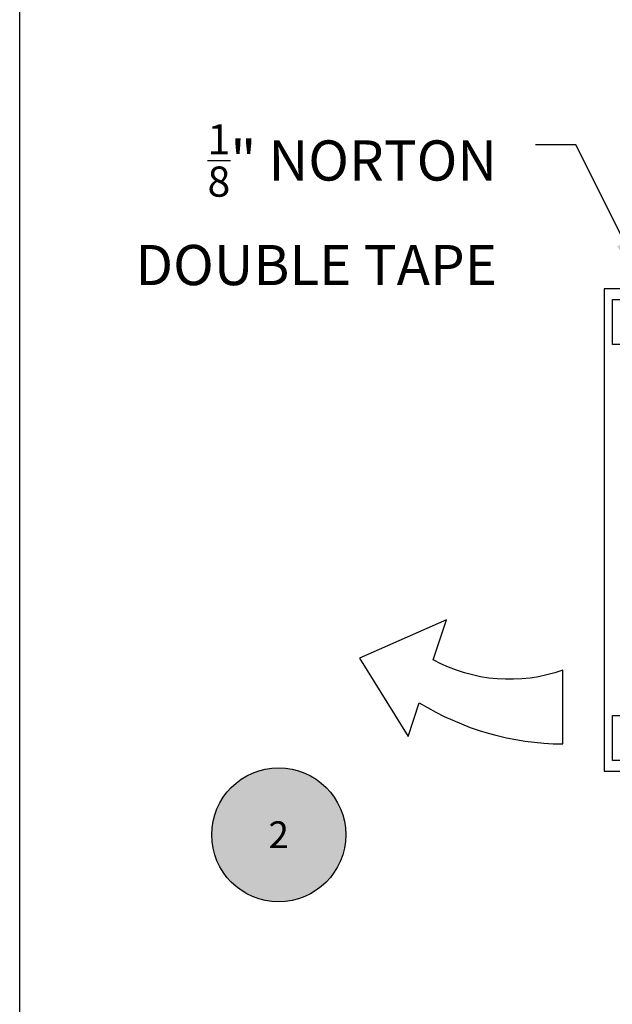
# Model space of a CAD drawing. Units: inches. Extents: x 0 to 184, y 0 to 43.
# Drawn here: x 114 to 117, y 15 to 19 of the extents above; entities that cross this region are included whole.
import ezdxf
from ezdxf import colors
from ezdxf.entities.mleader import LeaderData, LeaderLine
from ezdxf.enums import TextEntityAlignment as Align
from ezdxf.math import Vec2, Vec3

# ---------------------------------------------------------------- set-up
doc = ezdxf.new("R2010")
doc.units = ezdxf.units.IN
doc.header["$LTSCALE"] = 0.25
doc.header["$MEASUREMENT"] = 0
doc.layers.add('Arcadia-Mview', color=6, linetype='Continuous', plot=False)
for name, color, linetype in [('Arcadia-Symb', 7, 'Continuous'), ('Arcadia-Symb-Text', 3, 'Continuous'), ('Arcadia-Text', 3, 'Continuous'), ('HATCH', 8, 'Continuous'), ('SHAPE', 3, 'Continuous')]:
    doc.layers.add(name, color=color, linetype=linetype)
doc.styles.get("Standard").update_dxf_attribs({"font": 'ARIALN.TTF'})

# ---------------------------------------------------------------- blocks, each defined once
blk = doc.blocks.new('Keynote')
at = {"layer": 'Arcadia-Symb', "lineweight": -3}
h = blk.add_hatch(color=8, dxfattribs=at)
h.dxf.hatch_style = 1
edge = h.paths.add_edge_path()
edge.add_arc((0, -1.387778780781446e-17), 0.15625, 0, 360)
at = {"layer": 'Defpoints', "lineweight": -3}
blk.add_circle((0, 0), 0.15625, dxfattribs=at)
at = {"layer": 'Arcadia-Symb-Text'}
blk.add_attdef('KEYNOTE_BUBBLE', text='', height=0.09375, dxfattribs=at).set_placement((0, 0), align=Align.MIDDLE_CENTER)
blk = doc.blocks.new('B_WTT325-01-T Sash')
at = {"layer": 'HATCH'}
h = blk.add_hatch(dxfattribs=at)
h.set_pattern_fill('ANSI37', color=256, scale=0.75)
h.set_pattern_definition([(45, (70.68514644344239, -55.53609342507345), (-0.06629126073623882, 0.06629126073623884), []), (135, (70.68514644344239, -55.53609342507345), (-0.06629126073623884, -0.06629126073623882), [])])
h.paths.add_polyline_path([(2.139024550815108, -0.07524999944102717, -0.41421356237318), (2.15902455066653, -0.09524999929247002), (2.159024550666473, -0.1726250004938237), (2.345999982573716, -0.1726250004938237), (2.345999982573716, -0.1259999990640424, -1), (2.385999982276601, -0.1259999990640424), (2.385999982276601, -0.155999998841196), (2.47399998162291, -0.155999998841196, 0.4142135623730951), (2.505999981385202, -0.1239999990789045), (2.505999981385202, 0.1239999990789329, 0.4142135623730949), (2.47399998162291, 0.1559999988412244), (2.385999982276573, 0.1559999988412244), (2.385999982276601, 0.125999999064085, -1), (2.345999982573716, 0.1259999990640708), (2.345999982573716, 0.1879999913344435, -0.2501852235580606), (2.1590245506667, 0.1880000049319079), (2.1590245506667, 0.125999999064021, -1), (2.119024550963843, 0.125999999064021), (2.119024550963843, 0.1559999988411818), (1.967999985384154, 0.1559999988411818, 0.4142135623730951), (1.935999985621862, 0.1239999990788903), (1.935999985621862, 0.0904310844722147), (2.011894786915434, 0.01453628317244693, -0.5902713120209927), (2.002180714937452, -0.0191094993721137, 2.589931833090575), (2.101681069535104, -0.07524999944102717)])
h.paths.add_polyline_path([(2.978024544580393, -0.125999999064085, -1), (3.01802454428325, -0.1259999990640708), (3.018024544283278, -0.1559999988412386), (3.106024543629587, -0.1559999988412386, 0.4142135623730951), (3.138024543391879, -0.12399999907894), (3.138024543391879, 0.1239999990788903, 0.414213562373095), (3.106024543629587, 0.1559999988411818), (3.01802454428325, 0.1559999988411818), (3.01802454428325, 0.125999999064021, -1), (2.978024544580393, 0.125999999064021), (2.978024544580393, 0.1880131053746155, -0.2502224869600814), (2.791024545969506, 0.1880000063509044), (2.791024545969492, 0.1259999990640139, -1), (2.751024546266621, 0.125999999064021), (2.751024546266621, 0.1559999988411818), (2.599999980686974, 0.1559999988412244, 0.4142135623731779), (2.567999980924668, 0.1239999990789258), (2.567999980924668, 0.0904310844722147), (2.64389478221824, 0.01453628317243272, -0.5902713120208783), (2.634180710240258, -0.0191094993721137, 2.589931833090215), (2.733681064837924, -0.07524999944102717), (2.771024546117914, -0.07524999944102717, -0.4142135555339121), (2.79102454596935, -0.0952499988254516), (2.79102454777609, -0.1726250004938237), (2.978024544580393, -0.1726250004938237)])
for p, q in [((2.159024563010888, -0.1726250004938237), (2.345999995703608, -0.1726250004938237)), ((2.791024560969618, -0.1726250004938237), (2.977999993664724, -0.1726250004938237))]:
    blk.add_line(p, q, dxfattribs=at)
for centre in [(2.252512279357134, 0.3631423810226053), (2.884512277315892, 0.3631423810239056)]:
    blk.add_arc(centre, 0.1985316280051921, 241.9075372828242, 298.092462717189, dxfattribs=at)
at = {"layer": 'SHAPE'}
for points in [[(2.978024544580393, -0.2499999981429326), (2.978024544580393, -0.125999999064085, -0.9999999999999999), (3.01802454428325, -0.1259999990640921), (3.018024544283278, -0.1559999988412386), (3.106024543629587, -0.1559999988412386, 0.4142135623730219), (3.138024543391879, -0.1239999990789471), (3.138024543391879, 0.1239999990788903, 0.4142135623730139), (3.106024543629601, 0.1559999988411818), (3.01802454428325, 0.1559999988411818), (3.01802454428325, 0.125999999064021, -0.9999999999999999), (2.978024544580393, 0.125999999064021), (2.978024544580393, 0.2499999981429752), (3.124999976787137, 0.2499999981429752), (3.124999976787137, 0.8924999933704072, -0.8571428571428775), (3.15999997652716, 0.8924999933704072), (3.15999997652716, 0.8649999935746848), (3.209999976155729, 0.8649999935746848), (3.209999976155729, 1.074999992014781), (3.15999997652716, 1.074999992014781), (3.15999997652716, 1.047499992219045, -0.8571428571427919), (3.124999976787137, 1.047499992219045), (3.124999976787095, 1.124999991643364), (3.249999975858628, 1.124999991643364), (3.249999975858628, -1.124999991643357), (3.124999976787137, -1.124999991643357), (3.124999976787137, -1.047499992219031, -0.8571428571428898), (3.15999997652716, -1.047499992219031), (3.15999997652716, -1.074999992014767), (3.209999976155729, -1.074999992014767), (3.209999976155729, -0.8649999935746635), (3.15999997652716, -0.8649999935746635), (3.15999997652716, -0.892499993370393, -0.8571428571429636), (3.124999976787137, -0.8924999933704001), (3.124999976787137, -0.2499999981429184), (2.977999981318362, -0.2499999981429326)], [(2.1590245506667, -0.2499999981430108), (1.374999989785806, -0.2499999981430818), (1.436999989325273, -0.1879999986036438), (1.186251557095929, -0.1879999986036438), (1.124251557556804, -0.2499999981427692), (0.04576955228171187, -0.249999998142961), (0.04576955228171187, -0.2749999979572593, 0.1989123673796129), (0.04869848444810998, -0.2820710657166074), (0.1143137076498562, -0.3476862889183536, -0.6681786379194575), (0.1029999992349246, -0.3749999972144451), (0, -0.3749999972144451), (0, 0.3749999972144522), (0.1029999992349104, 0.3749999972144522, -0.6681786379195366), (0.1143137076498704, 0.3476862889183536), (0.04869848444810998, 0.2820710657166074, 0.1989123673797581), (0.04576955228172608, 0.2749999979572451), (0.04576955228171187, 0.2499999981429681), (1.124251557556548, 0.2499999981430392), (1.186251557095929, 0.1879999986036509), (1.436999989325273, 0.1879999986036509), (1.374999989785906, 0.2499999981430037), (2.1590245506667, 0.2499999981428829), (2.1590245506667, 0.125999999064021, -0.9999999999999999), (2.119024550963843, 0.125999999064021), (2.119024550963843, 0.1559999988411818), (1.967999985384139, 0.1559999988411818, 0.4142135623730219), (1.935999985621862, 0.1239999990788903), (1.935999985621862, 0.0904310844722147), (2.011894786909934, 0.01453628317794653, -0.5902713121496823), (2.002180714937595, -0.01910949937207818, 2.589931833093889), (2.101681069535104, -0.07524999944102717), (2.139024550815108, -0.07524999944102717, -0.4142135623732511), (2.15902455066653, -0.09524999929247713), (2.159024550666416, -0.2499999981430108)], [(2.345999982573716, -0.2499999981429895), (2.345999982573716, -0.1259999990640424, -0.9999999999999999), (2.385999982276601, -0.1259999990640424), (2.385999982276601, -0.155999998841196), (2.473999981622924, -0.155999998841196, 0.4142135623729894), (2.505999981385202, -0.1239999990789045), (2.505999981385202, 0.1239999990789329, 0.4142135623729975), (2.473999981622924, 0.1559999988412244), (2.385999982276573, 0.1559999988412244), (2.385999982276601, 0.1259999990640637, -0.9999999999999999), (2.345999982573716, 0.1259999990640637), (2.345999982573716, 0.2499999981429752), (2.79102454596952, 0.2499999981429326), (2.791024545969492, 0.125999999064021, -0.9999999999999999), (2.751024546266621, 0.125999999064021), (2.751024546266621, 0.1559999988411818), (2.59999998068696, 0.1559999988412244, 0.4142135623730219), (2.567999980924668, 0.1239999990789329), (2.567999980924668, 0.0904310844722147), (2.643894782212726, 0.01453628317793942, -0.5902713121494483), (2.634180710240415, -0.01910949937207818, 2.589931833093927), (2.733681064837924, -0.07524999944102717), (2.771024546117928, -0.07524999944102717, -0.4142135623732251), (2.79102454596935, -0.09524999929247713), (2.791024549582829, -0.2499999981429468), (2.345999983359604, -0.2499999981429895)], [(0.7443775630630824, -0.124999999071477, -0.9999999999999999), (0.7243775632116467, -0.124999999071477), (0.4843681939420179, -0.124999999071477), (0.4843681939420179, -0.08552441467605121, 0.258617584355873), (0.4697956912415009, -0.0592349238904788, 0.3370221352191483), (0.4324249691231898, -0.06266875213330536, -2.272663272031166), (0.4324249691232183, 0.06266875213329115, 0.3370221352192125), (0.4697956912415009, 0.05923492389044327, 0.2586175843558646), (0.4843681939420037, 0.08552441467597305), (0.4843681939420321, 0.1249999990715125), (1.640631790273247, 0.1249999990715125), (1.640631790273247, 0.08552441467598726, 0.258617584355816), (1.655204292973764, 0.05923492389043616, 0.3370221352192794), (1.692575015092018, 0.06266875213327694, -2.272663272031163), (1.692575015092032, -0.06266875213331957, 0.337022135219172), (1.65520429297375, -0.05923492389050722, 0.2586175843558169), (1.640631790273218, -0.08552441467605831), (1.640631790273218, -0.124999999071477), (0.8443775623202754, -0.124999999071477, -0.9999999999999999), (0.8243775624688396, -0.124999999071477)]]:
    blk.add_lwpolyline(points, format="xyb", close=True, dxfattribs=at)

msp = doc.modelspace()

# ---------------------------------------------------------------- linework, layer by layer
at = {"layer": 'Arcadia-Mview', "lineweight": -3}
msp.add_lwpolyline([(114, 37.31832558586399), (146, 37.31832558586399), (146, 0), (114, 0)], close=True, dxfattribs=at)
at = {"layer": 'Arcadia-Text'}
msp.add_lwpolyline([(115.9289006549795, 16.34022674526028), (115.9901347531581, 16.52642838598541), (115.5851023057411, 16.34865277649789), (115.8113405189497, 15.98274797340679), (115.8631864399093, 16.14040189229621, 0.1373012848568223), (116.5328260719718, 15.94796889180799), (116.5333824559749, 16.29243394418864, -0.2145623628668811)], format="xyb", close=True, dxfattribs=at)

# ---------------------------------------------------------------- block references
at = {"lineweight": -3}
ref = msp.add_blockref('Keynote', (115.2078308556856, 15.52450392058626), dxfattribs=dict(at, xscale=2, yscale=2, zscale=2))
ref.add_attrib('KEYNOTE_BUBBLE', '2', dxfattribs={"layer": 'Arcadia-Text', "height": 0.125}).set_placement((115.2078308556856, 15.52450392058626), align=Align.MIDDLE_CENTER)
at = {"layer": 'HATCH', "xscale": -1}
msp.add_blockref('B_WTT325-01-T Sash', (119.9749263485475, 16.94626666837843, 0.04685380343007174), dxfattribs=at)

# ---------------------------------------------------------------- leaders
at = {"layer": 'Arcadia-Text', "lineweight": -3}
ml = msp.add_multileader_mtext('Standard', dxfattribs=at)
ml.set_content('\\A1;{\\H0.75x;\\S1/8;}" NORTON\\PDOUBLE TAPE', color=256)
ml.set_leader_properties()
ml.build(insert=Vec2(0, 0))
ml.multileader.update_dxf_attribs({"dogleg_length": 0.1875, "arrow_head_size": 0.24})
ctx = ml.context
ctx.base_point, ctx.char_height, ctx.arrow_head_size, ctx.landing_gap_size, ctx.plane_origin, ctx.plane_x_axis, ctx.plane_y_axis = Vec3(114.5697685931662, 18.74251335685076, 0.04685380343001301), 0.1875, 0.24, 0.18, Vec3(115.3016442091152, 17.37201561599031, 0.04685380343001301), Vec3(1, 2.449293598294706e-16), Vec3(-2.449293598294706e-16, 1)
ctx.text_align_type = 2
notes = []
notes.append((ctx, [(1, (1, 1, 0), (116.5934793707924, 18.74251335685076, 0.04685380343001301), (-1, -2.449293598294707e-16), 0.1875, [(0, [(116.9291086571277, 18.07126667464553, 0.04685380343001301)], 0, [])])]))
ctx.mtext.insert, ctx.mtext.text_direction, ctx.mtext.rotation, ctx.mtext.alignment, ctx.mtext.flow_direction = Vec3(116.2259793707924, 18.83786209491351, 0.04685380343001301), Vec3(1, 2.449293598294706e-16), 2.449293598294706e-16, 3, 5
for ctx, leaders in notes:
    for number, flags, end, landing, length, lines in leaders:
        leader = LeaderData()
        leader.index, (leader.has_last_leader_line, leader.has_dogleg_vector, leader.attachment_direction) = number, flags
        leader.last_leader_point, leader.dogleg_vector, leader.dogleg_length = Vec3(end), Vec3(landing), length
        for number, points, colour, breaks in lines:
            line = LeaderLine()
            line.index, line.vertices, line.color, line.breaks = number, Vec3.list(points), colors.encode_raw_color(colour), breaks
            leader.lines.append(line)
        ctx.leaders.append(leader)

doc.saveas('drawing.dxf')
